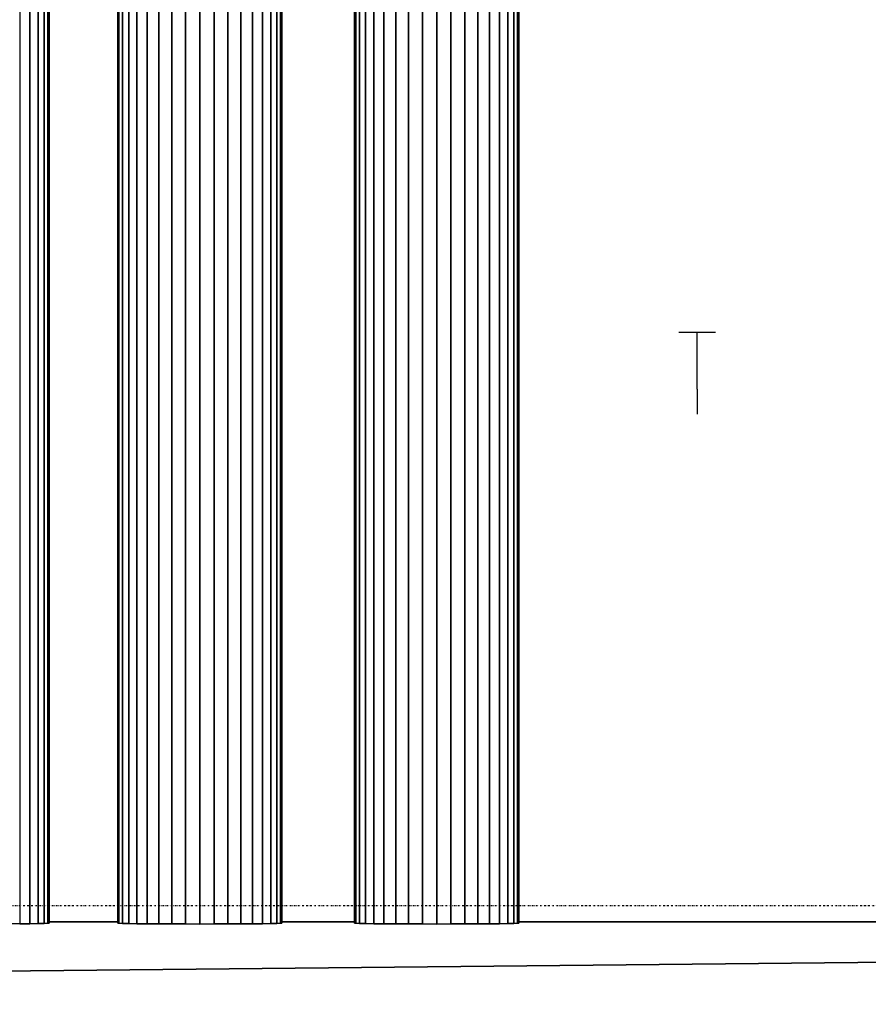
# Model space of a CAD drawing. Extents: x -1812 to 193765, y -5839 to 68854.
# Drawn here: x 75042 to 76076, y -121 to 1079 of the extents above; entities that cross this region are included whole.
import ezdxf

# ---------------------------------------------------------------- set-up
doc = ezdxf.new("R2010")
doc.units = 0
doc.linetypes.add('X-2437-EL$0$EDG-1DOT-2', pattern=[5, 2, -1.4, 0.2, -1.4])
for name, color, linetype in [('X-2437-EL$0$X-ARC-ELEV', 11, 'CONTINUOUS'), ('X-2437-EL$0$X-ARC-GRID', 133, 'X-2437-EL$0$EDG-1DOT-2'), ('X-XREF', 7, 'CONTINUOUS')]:
    doc.layers.add(name, color=color, linetype=linetype)

# ---------------------------------------------------------------- blocks, each defined once
blk = doc.blocks.new('X-2437-EL')
at = {"layer": 'X-2437-EL$0$X-ARC-ELEV'}
for p, q in [((25644.1, 3075.7), (25644.1, -22)), ((25644.1, -22), (25644.1, 3075.7)), ((25648.6, 3080.1), (25648.6, -21.8)), ((25648.6, -21.8), (25648.6, 3080.1)), ((25650.1, 3081.6), (25650.1, -20)), ((25650.1, -21.7), (25650.1, 3081.6)), ((25650.1, 3081.6), (25650.1, -21.7)), ((25636.7, 3068.4), (25636.7, -22.2)), ((25636.7, -22.2), (25636.7, 3068.4)), ((25626.7, 3058.6), (25626.7, -22.3)), ((25626.7, -22.3), (25626.7, 3058.6)), ((25614.4, 3046.5), (25614.4, -22.4)), ((25614.4, -22.4), (25614.4, 3046.5)), ((25600.1, 3032.5), (25600.1, -22.5)), ((25600.1, -22.5), (25600.1, 3032.5)), ((25584.3, 3016.9), (25584.3, -22.6)), ((25584.3, -22.6), (25584.3, 3016.9)), ((25567.5, 3000.4), (25567.5, -22.6)), ((25567.5, -22.6), (25567.5, 3000.4)), ((25550.1, -22.7), (25550.1, 2983.3)), ((25550.1, 2983.3), (25550.1, -22.7)), ((25532.8, 2966.3), (25532.8, -22.6)), ((25532.8, -22.6), (25532.8, 2966.3)), ((25515.9, 2949.7), (25515.9, -22.6)), ((25515.9, -22.6), (25515.9, 2949.7)), ((25500.1, 2934.2), (25500.1, -22.5)), ((25500.1, -22.5), (25500.1, 2934.2)), ((25485.8, 2920.2), (25485.8, -22.4)), ((25485.8, -22.4), (25485.8, 2920.2)), ((25473.5, 2908), (25473.5, -22.3)), ((25473.5, -22.3), (25473.5, 2908)), ((25463.5, 2898.2), (25463.5, -22.2)), ((25463.5, -22.2), (25463.5, 2898.2)), ((25450.1, -20), (25450.1, 2885.1)), ((25450.1, 2885.1), (25450.1, -21.7)), ((25450.1, 2885.1), (25450.1, -21.7)), ((25451.6, 2886.5), (25451.6, -21.8)), ((25451.6, -21.8), (25451.6, 2886.5)), ((25456.2, 2891), (25456.2, -22)), ((25456.2, -22), (25456.2, 2891)), ((25355.4, 2825), (25355.4, -22)), ((25355.4, -22), (25355.4, 2825)), ((25359.9, 2829.4), (25359.9, -21.8)), ((25359.9, -21.8), (25359.9, 2829.4)), ((25361.4, 2830.9), (25361.4, -20)), ((25361.4, -21.7), (25361.4, 2830.9)), ((25361.4, 2830.9), (25361.4, -21.7)), ((25348, 2817.7), (25348, -22.2)), ((25348, -22.2), (25348, 2817.7)), ((25338, 2807.9), (25338, -22.3)), ((25338, -22.3), (25338, 2807.9)), ((25325.7, 2795.8), (25325.7, -22.4)), ((25325.7, -22.4), (25325.7, 2795.8)), ((25311.4, 2781.8), (25311.4, -22.5)), ((25311.4, -22.5), (25311.4, 2781.8)), ((25295.6, 2766.2), (25295.6, -22.6)), ((25295.6, -22.6), (25295.6, 2766.2)), ((25278.8, 2749.7), (25278.8, -22.6)), ((25278.8, -22.6), (25278.8, 2749.7)), ((25261.4, -22.7), (25261.4, 2732.6)), ((25261.4, 2732.6), (25261.4, -22.7)), ((25244, 2715.6), (25244, -22.6)), ((25244, -22.6), (25244, 2715.6)), ((25227.2, 2699), (25227.2, -22.6)), ((25227.2, -22.6), (25227.2, 2699)), ((25211.4, 2683.5), (25211.4, -22.5)), ((25211.4, -22.5), (25211.4, 2683.5)), ((25197.1, 2669.5), (25197.1, -22.4)), ((25197.1, -22.4), (25197.1, 2669.5)), ((25184.8, 2657.3), (25184.8, -22.3)), ((25184.8, -22.3), (25184.8, 2657.3)), ((25167.4, 2640.3), (25167.4, -22)), ((25167.4, -22), (25167.4, 2640.3)), ((25174.8, 2647.5), (25174.8, -22.2)), ((25174.8, -22.2), (25174.8, 2647.5)), ((25161.4, -20), (25161.4, 2634.4)), ((25161.4, 2634.4), (25161.4, -21.7)), ((25161.4, 2634.4), (25161.4, -21.7)), ((25162.9, 2635.8), (25162.9, -21.8)), ((25162.9, -21.8), (25162.9, 2635.8)), ((25071.6, 2573.9), (25071.6, -22)), ((25071.6, -22), (25071.6, 2573.9)), ((25076.1, 2578.3), (25076.1, -21.8)), ((25076.1, -21.8), (25076.1, 2578.3)), ((25077.7, 2579.8), (25077.7, -20)), ((25077.7, -21.7), (25077.7, 2579.8)), ((25077.7, 2579.8), (25077.7, -21.7)), ((25054.3, 2556.8), (25054.3, -22.3)), ((25054.3, -22.3), (25054.3, 2556.8)), ((25064.3, 2566.6), (25064.3, -22.2)), ((25064.3, -22.2), (25064.3, 2566.6)), ((25041.9, 2544.7), (25041.9, -22.4)), ((25867.5, 698.1), (25845, 698.1)), ((25867.5, 629.1), (25867.5, 698.1)), ((25889.9, 698.1), (25867.5, 698.1)), ((25867.5, 629.1), (25867.5, 598.6)), ((25041.9, -22.4), (25027.6, -22.5)), ((25054.3, -22.3), (25041.9, -22.4)), ((25041.9, -22.4), (25054.3, -22.3)), ((25064.3, -22.2), (25054.3, -22.3)), ((25054.3, -22.3), (25064.3, -22.2)), ((25071.6, -22), (25064.3, -22.2)), ((25064.3, -22.2), (25071.6, -22)), ((25076.1, -21.8), (25071.6, -22)), ((25071.6, -22), (25076.1, -21.8)), ((25077.7, -21.7), (25076.1, -21.8)), ((25076.1, -21.8), (25077.7, -21.7)), ((25077.7, -20), (25161.4, -20)), ((25161.4, -20), (25077.7, -20)), ((25077.7, -20), (25077.7, -21.7)), ((25161.4, -20), (25077.7, -20)), ((25161.4, -21.7), (25161.4, -20)), ((25162.9, -21.8), (25161.4, -21.7)), ((25161.4, -21.7), (25162.9, -21.8)), ((25167.4, -22), (25162.9, -21.8)), ((25162.9, -21.8), (25167.4, -22)), ((25174.8, -22.2), (25167.4, -22)), ((25167.4, -22), (25174.8, -22.2)), ((25184.8, -22.3), (25174.8, -22.2)), ((25174.8, -22.2), (25184.8, -22.3)), ((25197.1, -22.4), (25184.8, -22.3)), ((25184.8, -22.3), (25197.1, -22.4)), ((25211.4, -22.5), (25197.1, -22.4)), ((25197.1, -22.4), (25211.4, -22.5)), ((25227.2, -22.6), (25211.4, -22.5)), ((25211.4, -22.5), (25227.2, -22.6)), ((25244, -22.6), (25227.2, -22.6)), ((25227.2, -22.6), (25244, -22.6)), ((25261.4, -22.7), (25244, -22.6)), ((25244, -22.6), (25261.4, -22.7)), ((25278.8, -22.6), (25261.4, -22.7)), ((25261.4, -22.7), (25278.8, -22.6)), ((25295.6, -22.6), (25278.8, -22.6)), ((25278.8, -22.6), (25295.6, -22.6)), ((25311.4, -22.5), (25295.6, -22.6)), ((25295.6, -22.6), (25311.4, -22.5)), ((25325.7, -22.4), (25311.4, -22.5)), ((25311.4, -22.5), (25325.7, -22.4)), ((25338, -22.3), (25325.7, -22.4)), ((25325.7, -22.4), (25338, -22.3)), ((25348, -22.2), (25338, -22.3)), ((25338, -22.3), (25348, -22.2)), ((25355.4, -22), (25348, -22.2)), ((25348, -22.2), (25355.4, -22)), ((25359.9, -21.8), (25355.4, -22)), ((25355.4, -22), (25359.9, -21.8)), ((25361.4, -21.7), (25359.9, -21.8)), ((25359.9, -21.8), (25361.4, -21.7)), ((25361.4, -20), (25450.1, -20)), ((25450.1, -20), (25361.4, -20)), ((25361.4, -20), (25361.4, -21.7)), ((25450.1, -20), (25361.4, -20)), ((25450.1, -21.7), (25450.1, -20)), ((25451.6, -21.8), (25450.1, -21.7)), ((25450.1, -21.7), (25451.6, -21.8)), ((25456.2, -22), (25451.6, -21.8)), ((25451.6, -21.8), (25456.2, -22)), ((25463.5, -22.2), (25456.2, -22)), ((25456.2, -22), (25463.5, -22.2)), ((25473.5, -22.3), (25463.5, -22.2)), ((25463.5, -22.2), (25473.5, -22.3)), ((25485.8, -22.4), (25473.5, -22.3)), ((25473.5, -22.3), (25485.8, -22.4)), ((25500.1, -22.5), (25485.8, -22.4)), ((25485.8, -22.4), (25500.1, -22.5)), ((25515.9, -22.6), (25500.1, -22.5)), ((25500.1, -22.5), (25515.9, -22.6)), ((25532.8, -22.6), (25515.9, -22.6)), ((25515.9, -22.6), (25532.8, -22.6)), ((25550.1, -22.7), (25532.8, -22.6)), ((25532.8, -22.6), (25550.1, -22.7)), ((25567.5, -22.6), (25550.1, -22.7)), ((25550.1, -22.7), (25567.5, -22.6)), ((25584.3, -22.6), (25567.5, -22.6)), ((25567.5, -22.6), (25584.3, -22.6)), ((25600.1, -22.5), (25584.3, -22.6)), ((25584.3, -22.6), (25600.1, -22.5)), ((25614.4, -22.4), (25600.1, -22.5)), ((25600.1, -22.5), (25614.4, -22.4)), ((25626.7, -22.3), (25614.4, -22.4)), ((25614.4, -22.4), (25626.7, -22.3)), ((25636.7, -22.2), (25626.7, -22.3)), ((25626.7, -22.3), (25636.7, -22.2)), ((25644.1, -22), (25636.7, -22.2)), ((25636.7, -22.2), (25644.1, -22)), ((25648.6, -21.8), (25644.1, -22)), ((25644.1, -22), (25648.6, -21.8)), ((25650.1, -21.7), (25648.6, -21.8)), ((25648.6, -21.8), (25650.1, -21.7)), ((25650.1, -20), (27245.3, -20)), ((27245.3, -20), (25650.1, -20)), ((25650.1, -20), (25650.1, -21.7)), ((27245.3, -20), (25650.1, -20)), ((20975.7, -120.4), (28215.1, -48.1)), ((27666.3, -53.5), (20975.7, -120.5)), ((27666.3, -53.5), (20975.7, -120.4)), ((20975.7, -120.4), (27666.3, -53.5)), ((27666.3, -53.5), (24908.2, -81.1)), ((24908.2, -81.1), (27666.3, -53.5))]:
    blk.add_line(p, q, dxfattribs=at)
at = {"layer": 'X-2437-EL$0$X-ARC-GRID'}
blk.add_line((-959, 0), (36242.7, 0), dxfattribs=at)

msp = doc.modelspace()

# ---------------------------------------------------------------- block references
at = {"layer": 'X-XREF'}
msp.add_blockref('X-2437-EL', (50000, 0), dxfattribs=at)

doc.saveas('drawing.dxf')
